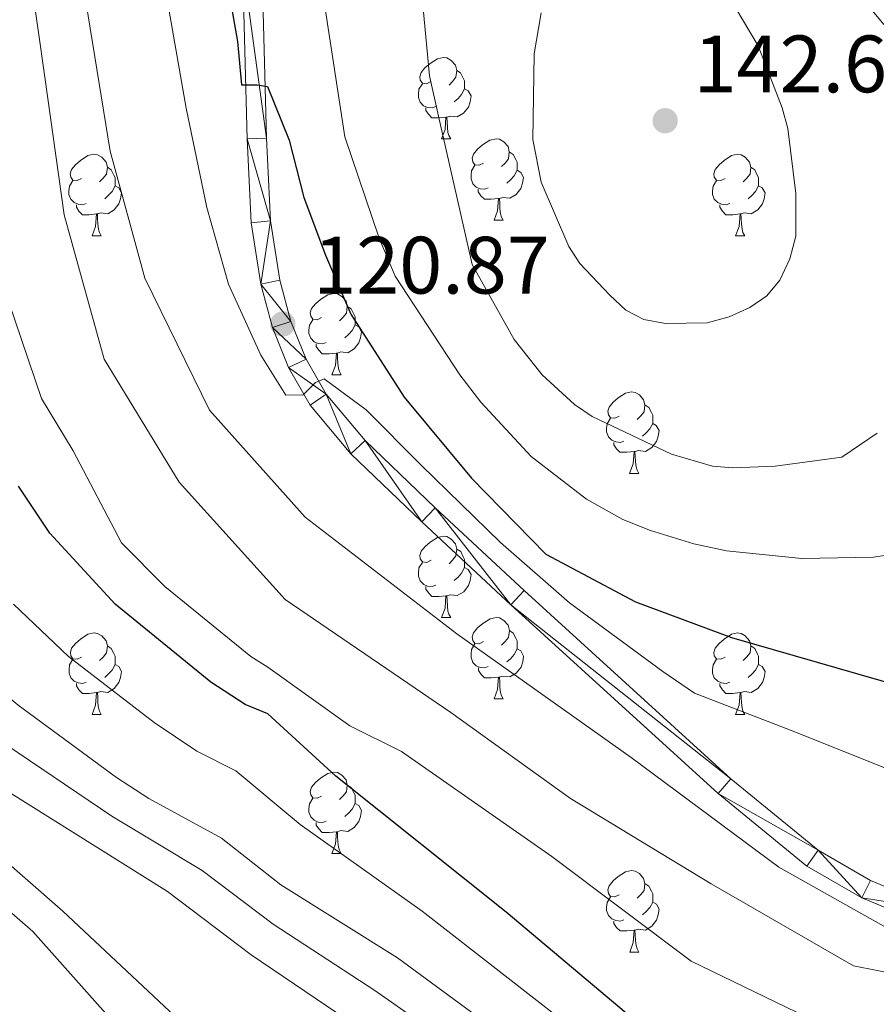
# Model space of a CAD drawing. Units: metres. Extents: x 602192 to 606693, y 4791271 to 4794310.
# Drawn here: x 603857 to 603962, y 4791953 to 4792075 of the extents above; entities that cross this region are included whole.
import ezdxf

# ---------------------------------------------------------------- set-up
doc = ezdxf.new("R2010")
doc.units = ezdxf.units.M
doc.header["$MEASUREMENT"] = 0
doc.linetypes.add('DGN Style 3', pattern=[1147.6976, 819.784, -327.9136])
for name, color, linetype, lineweight in [('Nivel 11', 7, 'Continuous', 0), ('Nivel 21', 7, 'Continuous', 0), ('Nivel 36', 7, 'Continuous', 0), ('Nivel 4', 7, 'Continuous', 0), ('Nivel 41', 7, 'Continuous', 0), ('Nivel 5', 7, 'Continuous', 0), ('Nivel 54', 7, 'Continuous', 0), ('Nivel 61', 7, 'Continuous', 0), ('Nivel 63', 7, 'Continuous', 0), ('Nivel 7', 7, 'Continuous', 0)]:
    doc.layers.add(name, color=color, linetype=linetype, lineweight=lineweight)
doc.styles.add('Style-arial', font='arial.shx', dxfattribs={"bigfont": 'arialbig.shx'})

# ---------------------------------------------------------------- blocks, each defined once
blk = doc.blocks.new('5PATER')
at = {"layer": 'Nivel 7', "linetype": 'Continuous', "lineweight": 0}
h = blk.add_hatch(color=250, dxfattribs=at)
edge = h.paths.add_edge_path()
edge.add_ellipse((0, 0), major_axis=(-11, -11.1), ratio=0.999422, start_angle=0, end_angle=360)

msp = doc.modelspace()

# ---------------------------------------------------------------- linework, layer by layer
at = {"layer": 'Nivel 11', "color": 142, "linetype": 'DGN Style 3', "lineweight": 13}
msp.add_polyline3d([(603821.75, 4791993.15, 83.81), (603824.12, 4791992.75, 83.11), (603828.91, 4791990.72, 81.59), (603833.55, 4791987.76, 80.27), (603844.17, 4791979.92, 78.63), (603853.86, 4791972.22, 77.47), (603862.15, 4791964.97, 76.75), (603894.8, 4791934.4, 74.73), (603922.75, 4791909.44, 73.87), (603932.71, 4791901.56, 73), (603938.92, 4791897.47, 72.36), (603945.34, 4791893.71, 71.66), (603958.74, 4791886.91, 70.29), (603975.1, 4791879.54, 68.98), (603984.52, 4791875.87, 68.28), (603994.08, 4791873.03, 67.57), (604001.39, 4791871.7, 67.04), (604006.34, 4791871.27, 66.68), (604048.36, 4791869.64, 62.67)], dxfattribs=at)
at = {"layer": 'Nivel 21', "color": 250, "linetype": 'Continuous', "lineweight": 13}
for points in [[(603970.67, 4791965.04, 114.89), (603961.71, 4791968.76, 115.83), (603955.24, 4791972.5, 116.32), (603944.5, 4791981.27, 116.36), (603919.01, 4792004.49, 117.21), (603908.05, 4792014.7, 117.34), (603899.41, 4792022.96, 118.22), (603894.61, 4792028.69, 119.35), (603892.13, 4792033, 120.11), (603890.27, 4792037.65, 120.87), (603888.91, 4792042.74, 121.67), (603887.74, 4792050.05, 122.8), (603887.26, 4792060.26, 124.31), (603886.7, 4792082, 126.77), (603886.26, 4792089.91, 127.26)], [(603884.32, 4792081.9, 126.77), (603884.87, 4792060.17, 124.31), (603885.36, 4792049.81, 122.8), (603886.57, 4792042.24, 121.67), (603888, 4792036.9, 120.87), (603889.98, 4792031.96, 120.11), (603892.65, 4792027.32, 119.35), (603897.67, 4792021.33, 118.22), (603906.41, 4792012.96, 117.34), (603917.39, 4792002.74, 117.21), (603942.94, 4791979.46, 116.36), (603953.88, 4791970.53, 116.32), (603960.65, 4791966.61, 115.83), (603969.9, 4791962.78, 114.89)]]:
    msp.add_polyline3d(points, dxfattribs=at)
at = {"layer": 'Nivel 36', "color": 92, "linetype": 'Continuous', "lineweight": 0}
for p, q in [((603908.83, 4792060.15), (603909.96, 4792060.15)), ((603915.31, 4792050.12), (603916.43, 4792050.12)), ((603865.75, 4792048.21), (603866.88, 4792048.21)), ((603945.08, 4792048.21), (603946.21, 4792048.22)), ((603895.33, 4792031.07), (603896.46, 4792031.07)), ((603932.02, 4792018.93), (603933.15, 4792018.93)), ((603908.84, 4792001.16), (603909.96, 4792001.16)), ((603915.31, 4791991.13), (603916.44, 4791991.13)), ((603865.76, 4791989.22), (603866.88, 4791989.22)), ((603945.08, 4791989.22), (603946.21, 4791989.22)), ((603895.33, 4791972.08), (603896.46, 4791972.08)), ((603932.03, 4791959.94), (603933.15, 4791959.94))]:
    msp.add_line(p, q, dxfattribs=at)
at = {"layer": 'Nivel 36', "color": 92, "linetype": 'Continuous', "lineweight": 0, "flags": 128}
for points in [[(603907.53, 4792067.21), (603907, 4792066.95), (603906.47, 4792067), (603906.21, 4792067.37), (603906.15, 4792067.8), (603906.31, 4792068.32), (603906.79, 4792068.91), (603907.43, 4792069.44), (603908.33, 4792070.03), (603909.07, 4792070.19), (603909.5, 4792070.13), (603910.03, 4792069.82), (603910.56, 4792069.23), (603910.72, 4792068.59), (603910.61, 4792067.74), (603910.18, 4792067.21), (603909.76, 4792066.79)], [(603910.72, 4792068.59), (603911.19, 4792068.28), (603911.51, 4792067.64), (603911.67, 4792067.32), (603911.67, 4792066.74), (603911.67, 4792066.31), (603911.3, 4792065.62), (603910.88, 4792065.14), (603910.4, 4792064.72)], [(603908.12, 4792064.13), (603907.69, 4792063.97), (603907.11, 4792064.03), (603906.63, 4792064.24), (603906.21, 4792064.67), (603905.99, 4792065.25), (603905.99, 4792065.67), (603906.05, 4792066.26), (603906.47, 4792066.95)], [(603911.67, 4792066.31), (603912.12, 4792066.06), (603912.47, 4792065.45), (603912.36, 4792064.72), (603912.15, 4792064.08), (603911.56, 4792063.34), (603910.77, 4792062.86), (603909.92, 4792062.97), (603909.49, 4792062.84)], [(603909.38, 4792062.84), (603908.49, 4792062.75), (603907.64, 4792062.75), (603907.22, 4792063.18), (603906.9, 4792063.66), (603906.9, 4792063.97)], [(603908.83, 4792060.15), (603909.27, 4792061.31), (603909.38, 4792062.84), (603909.49, 4792062.84), (603909.52, 4792062.25), (603909.56, 4792061.57), (603909.63, 4792060.95), (603909.74, 4792060.55), (603909.96, 4792060.15)], [(603914.01, 4792057.18), (603913.48, 4792056.91), (603912.95, 4792056.97), (603912.68, 4792057.34), (603912.63, 4792057.76), (603912.79, 4792058.28), (603913.27, 4792058.88), (603913.9, 4792059.41), (603914.8, 4792059.99), (603915.55, 4792060.15), (603915.97, 4792060.1), (603916.5, 4792059.78), (603917.03, 4792059.2), (603917.19, 4792058.56), (603917.08, 4792057.71), (603916.66, 4792057.18), (603916.24, 4792056.75)], [(603864.45, 4792055.27), (603863.92, 4792055.01), (603863.39, 4792055.06), (603863.13, 4792055.43), (603863.07, 4792055.86), (603863.23, 4792056.38), (603863.71, 4792056.97), (603864.35, 4792057.5), (603865.25, 4792058.09), (603865.99, 4792058.25), (603866.42, 4792058.19), (603866.95, 4792057.88), (603867.48, 4792057.29), (603867.64, 4792056.65), (603867.53, 4792055.8), (603867.1, 4792055.27), (603866.68, 4792054.85)], [(603917.19, 4792058.56), (603917.67, 4792058.24), (603917.98, 4792057.6), (603918.14, 4792057.28), (603918.14, 4792056.7), (603918.14, 4792056.28), (603917.77, 4792055.59), (603917.35, 4792055.11), (603916.87, 4792054.69)], [(603943.78, 4792055.27), (603943.25, 4792055.01), (603942.72, 4792055.06), (603942.46, 4792055.43), (603942.4, 4792055.86), (603942.56, 4792056.38), (603943.04, 4792056.97), (603943.68, 4792057.5), (603944.58, 4792058.09), (603945.32, 4792058.25), (603945.75, 4792058.19), (603946.28, 4792057.88), (603946.81, 4792057.29), (603946.97, 4792056.65), (603946.86, 4792055.8), (603946.43, 4792055.27), (603946.01, 4792054.85)], [(603867.64, 4792056.65), (603868.11, 4792056.34), (603868.43, 4792055.7), (603868.59, 4792055.38), (603868.59, 4792054.8), (603868.59, 4792054.37), (603868.22, 4792053.68), (603867.8, 4792053.2), (603867.32, 4792052.78)], [(603914.59, 4792054.1), (603914.17, 4792053.94), (603913.58, 4792054), (603913.11, 4792054.21), (603912.68, 4792054.63), (603912.47, 4792055.22), (603912.47, 4792055.64), (603912.52, 4792056.22), (603912.95, 4792056.91)], [(603918.14, 4792056.28), (603918.6, 4792056.03), (603918.94, 4792055.41), (603918.83, 4792054.69), (603918.62, 4792054.05), (603918.04, 4792053.31), (603917.24, 4792052.83), (603916.39, 4792052.93), (603915.96, 4792052.8)], [(603946.97, 4792056.65), (603947.44, 4792056.34), (603947.76, 4792055.7), (603947.92, 4792055.38), (603947.92, 4792054.8), (603947.92, 4792054.37), (603947.55, 4792053.68), (603947.13, 4792053.2), (603946.65, 4792052.78)], [(603865.04, 4792052.19), (603864.61, 4792052.03), (603864.03, 4792052.09), (603863.55, 4792052.3), (603863.13, 4792052.73), (603862.91, 4792053.31), (603862.91, 4792053.73), (603862.97, 4792054.32), (603863.39, 4792055.01)], [(603944.37, 4792052.19), (603943.94, 4792052.03), (603943.36, 4792052.09), (603942.88, 4792052.3), (603942.46, 4792052.73), (603942.24, 4792053.31), (603942.24, 4792053.73), (603942.3, 4792054.32), (603942.72, 4792055.01)], [(603868.59, 4792054.37), (603869.04, 4792054.12), (603869.39, 4792053.51), (603869.28, 4792052.78), (603869.07, 4792052.14), (603868.48, 4792051.4), (603867.69, 4792050.92), (603866.84, 4792051.03), (603866.41, 4792050.9)], [(603915.85, 4792052.8), (603914.96, 4792052.72), (603914.12, 4792052.72), (603913.69, 4792053.15), (603913.37, 4792053.62), (603913.37, 4792053.94)], [(603947.92, 4792054.37), (603948.37, 4792054.12), (603948.72, 4792053.51), (603948.61, 4792052.78), (603948.4, 4792052.14), (603947.81, 4792051.4), (603947.02, 4792050.92), (603946.17, 4792051.03), (603945.74, 4792050.9)], [(603915.31, 4792050.12), (603915.74, 4792051.28), (603915.85, 4792052.8), (603915.96, 4792052.8), (603916, 4792052.22), (603916.03, 4792051.53), (603916.1, 4792050.92), (603916.22, 4792050.52), (603916.43, 4792050.12)], [(603866.3, 4792050.9), (603865.41, 4792050.81), (603864.56, 4792050.81), (603864.14, 4792051.24), (603863.82, 4792051.72), (603863.82, 4792052.03)], [(603945.63, 4792050.9), (603944.74, 4792050.81), (603943.89, 4792050.81), (603943.47, 4792051.24), (603943.15, 4792051.72), (603943.15, 4792052.03)], [(603865.75, 4792048.21), (603866.19, 4792049.37), (603866.3, 4792050.9), (603866.41, 4792050.9), (603866.44, 4792050.31), (603866.48, 4792049.63), (603866.55, 4792049.01), (603866.66, 4792048.61), (603866.88, 4792048.21)], [(603945.08, 4792048.21), (603945.52, 4792049.37), (603945.63, 4792050.9), (603945.74, 4792050.9), (603945.77, 4792050.31), (603945.81, 4792049.63), (603945.88, 4792049.01), (603945.99, 4792048.61), (603946.21, 4792048.22)], [(603894.03, 4792038.13), (603893.5, 4792037.87), (603892.97, 4792037.92), (603892.71, 4792038.29), (603892.65, 4792038.72), (603892.81, 4792039.24), (603893.29, 4792039.83), (603893.93, 4792040.36), (603894.83, 4792040.95), (603895.57, 4792041.11), (603896, 4792041.05), (603896.53, 4792040.74), (603897.06, 4792040.15), (603897.22, 4792039.51), (603897.11, 4792038.66), (603896.68, 4792038.13), (603896.26, 4792037.71)], [(603897.22, 4792039.51), (603897.69, 4792039.2), (603898.01, 4792038.56), (603898.17, 4792038.24), (603898.17, 4792037.66), (603898.17, 4792037.23), (603897.8, 4792036.54), (603897.38, 4792036.06), (603896.9, 4792035.64)], [(603894.62, 4792035.05), (603894.19, 4792034.89), (603893.61, 4792034.95), (603893.13, 4792035.16), (603892.71, 4792035.59), (603892.49, 4792036.17), (603892.49, 4792036.59), (603892.55, 4792037.18), (603892.97, 4792037.87)], [(603898.17, 4792037.23), (603898.62, 4792036.98), (603898.97, 4792036.37), (603898.86, 4792035.64), (603898.65, 4792035), (603898.06, 4792034.26), (603897.27, 4792033.78), (603896.42, 4792033.89), (603895.99, 4792033.76)], [(603895.88, 4792033.76), (603894.99, 4792033.67), (603894.14, 4792033.67), (603893.72, 4792034.1), (603893.4, 4792034.58), (603893.4, 4792034.89)], [(603895.33, 4792031.07), (603895.77, 4792032.23), (603895.88, 4792033.76), (603895.99, 4792033.76), (603896.02, 4792033.17), (603896.06, 4792032.49), (603896.13, 4792031.87), (603896.24, 4792031.47), (603896.46, 4792031.07)], [(603930.72, 4792025.99), (603930.19, 4792025.73), (603929.66, 4792025.78), (603929.4, 4792026.15), (603929.34, 4792026.58), (603929.5, 4792027.1), (603929.98, 4792027.69), (603930.62, 4792028.22), (603931.52, 4792028.81), (603932.26, 4792028.97), (603932.69, 4792028.91), (603933.22, 4792028.6), (603933.75, 4792028.01), (603933.91, 4792027.37), (603933.8, 4792026.52), (603933.37, 4792025.99), (603932.95, 4792025.57)], [(603933.91, 4792027.37), (603934.38, 4792027.06), (603934.7, 4792026.42), (603934.86, 4792026.1), (603934.86, 4792025.52), (603934.86, 4792025.09), (603934.49, 4792024.4), (603934.07, 4792023.92), (603933.59, 4792023.5)], [(603931.31, 4792022.91), (603930.88, 4792022.75), (603930.3, 4792022.81), (603929.82, 4792023.02), (603929.4, 4792023.45), (603929.18, 4792024.03), (603929.18, 4792024.45), (603929.24, 4792025.04), (603929.66, 4792025.73)], [(603934.86, 4792025.09), (603935.31, 4792024.84), (603935.66, 4792024.23), (603935.55, 4792023.5), (603935.34, 4792022.86), (603934.75, 4792022.12), (603933.96, 4792021.64), (603933.11, 4792021.75), (603932.68, 4792021.62)], [(603932.57, 4792021.62), (603931.68, 4792021.53), (603930.83, 4792021.53), (603930.41, 4792021.96), (603930.09, 4792022.44), (603930.09, 4792022.75)], [(603932.02, 4792018.93), (603932.46, 4792020.09), (603932.57, 4792021.62), (603932.68, 4792021.62), (603932.71, 4792021.03), (603932.75, 4792020.35), (603932.82, 4792019.73), (603932.93, 4792019.33), (603933.15, 4792018.93)], [(603907.54, 4792008.22), (603907.01, 4792007.96), (603906.48, 4792008.01), (603906.21, 4792008.38), (603906.16, 4792008.81), (603906.32, 4792009.33), (603906.8, 4792009.92), (603907.43, 4792010.45), (603908.33, 4792011.04), (603909.08, 4792011.2), (603909.5, 4792011.14), (603910.03, 4792010.83), (603910.56, 4792010.24), (603910.72, 4792009.6), (603910.61, 4792008.75), (603910.19, 4792008.22), (603909.77, 4792007.8)], [(603910.72, 4792009.6), (603911.2, 4792009.29), (603911.51, 4792008.65), (603911.67, 4792008.33), (603911.67, 4792007.75), (603911.67, 4792007.32), (603911.3, 4792006.63), (603910.88, 4792006.15), (603910.4, 4792005.73)], [(603908.12, 4792005.14), (603907.7, 4792004.98), (603907.11, 4792005.04), (603906.64, 4792005.25), (603906.21, 4792005.68), (603906, 4792006.26), (603906, 4792006.68), (603906.05, 4792007.27), (603906.48, 4792007.96)], [(603911.67, 4792007.32), (603912.13, 4792007.07), (603912.47, 4792006.46), (603912.36, 4792005.73), (603912.15, 4792005.09), (603911.57, 4792004.35), (603910.77, 4792003.87), (603909.92, 4792003.98), (603909.49, 4792003.85)], [(603909.38, 4792003.85), (603908.49, 4792003.76), (603907.65, 4792003.76), (603907.22, 4792004.19), (603906.9, 4792004.67), (603906.9, 4792004.98)], [(603908.84, 4792001.16), (603909.27, 4792002.32), (603909.38, 4792003.85), (603909.49, 4792003.85), (603909.53, 4792003.26), (603909.56, 4792002.58), (603909.63, 4792001.96), (603909.75, 4792001.56), (603909.96, 4792001.16)], [(603914.01, 4791998.19), (603913.48, 4791997.92), (603912.95, 4791997.98), (603912.69, 4791998.35), (603912.63, 4791998.77), (603912.79, 4791999.29), (603913.27, 4791999.89), (603913.91, 4792000.42), (603914.81, 4792001), (603915.55, 4792001.16), (603915.98, 4792001.11), (603916.51, 4792000.79), (603917.04, 4792000.21), (603917.2, 4791999.57), (603917.09, 4791998.72), (603916.66, 4791998.19), (603916.24, 4791997.76)], [(603864.46, 4791996.28), (603863.93, 4791996.02), (603863.4, 4791996.07), (603863.13, 4791996.44), (603863.08, 4791996.87), (603863.24, 4791997.39), (603863.72, 4791997.98), (603864.35, 4791998.51), (603865.25, 4791999.1), (603866, 4791999.26), (603866.42, 4791999.2), (603866.95, 4791998.89), (603867.48, 4791998.3), (603867.64, 4791997.66), (603867.53, 4791996.81), (603867.11, 4791996.28), (603866.69, 4791995.86)], [(603917.2, 4791999.57), (603917.67, 4791999.25), (603917.99, 4791998.61), (603918.15, 4791998.29), (603918.15, 4791997.71), (603918.15, 4791997.29), (603917.78, 4791996.6), (603917.36, 4791996.12), (603916.88, 4791995.7)], [(603943.78, 4791996.28), (603943.25, 4791996.02), (603942.72, 4791996.07), (603942.46, 4791996.44), (603942.4, 4791996.87), (603942.56, 4791997.39), (603943.04, 4791997.98), (603943.68, 4791998.51), (603944.58, 4791999.1), (603945.32, 4791999.26), (603945.75, 4791999.2), (603946.28, 4791998.89), (603946.81, 4791998.3), (603946.97, 4791997.66), (603946.86, 4791996.81), (603946.43, 4791996.28), (603946.01, 4791995.86)], [(603867.64, 4791997.66), (603868.12, 4791997.35), (603868.43, 4791996.71), (603868.59, 4791996.39), (603868.59, 4791995.81), (603868.59, 4791995.38), (603868.22, 4791994.69), (603867.8, 4791994.21), (603867.32, 4791993.79)], [(603914.6, 4791995.11), (603914.17, 4791994.95), (603913.59, 4791995.01), (603913.11, 4791995.22), (603912.69, 4791995.64), (603912.47, 4791996.23), (603912.47, 4791996.65), (603912.53, 4791997.23), (603912.95, 4791997.92)], [(603946.97, 4791997.66), (603947.44, 4791997.35), (603947.76, 4791996.71), (603947.92, 4791996.39), (603947.92, 4791995.81), (603947.92, 4791995.38), (603947.55, 4791994.69), (603947.13, 4791994.21), (603946.65, 4791993.79)], [(603918.15, 4791997.29), (603918.6, 4791997.04), (603918.95, 4791996.42), (603918.84, 4791995.7), (603918.63, 4791995.06), (603918.04, 4791994.32), (603917.25, 4791993.84), (603916.4, 4791993.94), (603915.97, 4791993.81)], [(603865.04, 4791993.2), (603864.62, 4791993.04), (603864.03, 4791993.1), (603863.56, 4791993.31), (603863.13, 4791993.74), (603862.92, 4791994.32), (603862.92, 4791994.74), (603862.97, 4791995.33), (603863.4, 4791996.02)], [(603868.59, 4791995.38), (603869.05, 4791995.13), (603869.39, 4791994.52), (603869.28, 4791993.79), (603869.07, 4791993.15), (603868.49, 4791992.41), (603867.69, 4791991.93), (603866.84, 4791992.04), (603866.41, 4791991.91)], [(603944.37, 4791993.2), (603943.94, 4791993.04), (603943.36, 4791993.1), (603942.88, 4791993.31), (603942.46, 4791993.74), (603942.24, 4791994.32), (603942.24, 4791994.74), (603942.3, 4791995.33), (603942.72, 4791996.02)], [(603947.92, 4791995.38), (603948.37, 4791995.13), (603948.72, 4791994.52), (603948.61, 4791993.79), (603948.4, 4791993.15), (603947.81, 4791992.41), (603947.02, 4791991.93), (603946.17, 4791992.04), (603945.74, 4791991.91)], [(603915.86, 4791993.81), (603914.97, 4791993.73), (603914.12, 4791993.73), (603913.7, 4791994.16), (603913.38, 4791994.63), (603913.38, 4791994.95)], [(603866.3, 4791991.91), (603865.41, 4791991.82), (603864.57, 4791991.82), (603864.14, 4791992.25), (603863.82, 4791992.73), (603863.82, 4791993.04)], [(603915.31, 4791991.13), (603915.75, 4791992.29), (603915.86, 4791993.81), (603915.97, 4791993.81), (603916, 4791993.23), (603916.04, 4791992.54), (603916.11, 4791991.93), (603916.22, 4791991.53), (603916.44, 4791991.13)], [(603945.63, 4791991.91), (603944.74, 4791991.82), (603943.89, 4791991.82), (603943.47, 4791992.25), (603943.15, 4791992.73), (603943.15, 4791993.04)], [(603865.76, 4791989.22), (603866.19, 4791990.38), (603866.3, 4791991.91), (603866.41, 4791991.91), (603866.45, 4791991.32), (603866.48, 4791990.64), (603866.55, 4791990.02), (603866.67, 4791989.62), (603866.88, 4791989.22)], [(603945.08, 4791989.22), (603945.52, 4791990.38), (603945.63, 4791991.91), (603945.74, 4791991.91), (603945.77, 4791991.32), (603945.81, 4791990.64), (603945.88, 4791990.02), (603945.99, 4791989.62), (603946.21, 4791989.22)], [(603894.03, 4791979.14), (603893.5, 4791978.88), (603892.97, 4791978.93), (603892.71, 4791979.3), (603892.65, 4791979.73), (603892.81, 4791980.25), (603893.29, 4791980.84), (603893.93, 4791981.37), (603894.83, 4791981.96), (603895.57, 4791982.12), (603896, 4791982.06), (603896.53, 4791981.75), (603897.06, 4791981.16), (603897.22, 4791980.52), (603897.11, 4791979.67), (603896.68, 4791979.14), (603896.26, 4791978.72)], [(603897.22, 4791980.52), (603897.69, 4791980.21), (603898.01, 4791979.57), (603898.17, 4791979.25), (603898.17, 4791978.67), (603898.17, 4791978.24), (603897.8, 4791977.55), (603897.38, 4791977.07), (603896.9, 4791976.65)], [(603894.62, 4791976.06), (603894.19, 4791975.9), (603893.61, 4791975.96), (603893.13, 4791976.17), (603892.71, 4791976.6), (603892.49, 4791977.18), (603892.49, 4791977.6), (603892.55, 4791978.19), (603892.97, 4791978.88)], [(603898.17, 4791978.24), (603898.62, 4791977.99), (603898.97, 4791977.38), (603898.86, 4791976.65), (603898.65, 4791976.01), (603898.06, 4791975.27), (603897.27, 4791974.79), (603896.42, 4791974.9), (603895.99, 4791974.77)], [(603895.88, 4791974.77), (603894.99, 4791974.68), (603894.14, 4791974.68), (603893.72, 4791975.11), (603893.4, 4791975.59), (603893.4, 4791975.9)], [(603895.33, 4791972.08), (603895.77, 4791973.24), (603895.88, 4791974.77), (603895.99, 4791974.77), (603896.02, 4791974.18), (603896.06, 4791973.5), (603896.13, 4791972.88), (603896.24, 4791972.48), (603896.46, 4791972.08)], [(603930.72, 4791967), (603930.2, 4791966.74), (603929.66, 4791966.79), (603929.4, 4791967.16), (603929.34, 4791967.59), (603929.5, 4791968.11), (603929.98, 4791968.7), (603930.62, 4791969.23), (603931.52, 4791969.82), (603932.26, 4791969.98), (603932.69, 4791969.92), (603933.22, 4791969.61), (603933.75, 4791969.02), (603933.91, 4791968.38), (603933.8, 4791967.53), (603933.38, 4791967), (603932.96, 4791966.58)], [(603933.91, 4791968.38), (603934.38, 4791968.07), (603934.7, 4791967.43), (603934.86, 4791967.11), (603934.86, 4791966.53), (603934.86, 4791966.1), (603934.49, 4791965.41), (603934.07, 4791964.93), (603933.59, 4791964.51)], [(603931.31, 4791963.92), (603930.89, 4791963.76), (603930.3, 4791963.82), (603929.83, 4791964.03), (603929.4, 4791964.46), (603929.18, 4791965.04), (603929.18, 4791965.46), (603929.24, 4791966.05), (603929.66, 4791966.74)], [(603934.86, 4791966.1), (603935.32, 4791965.85), (603935.66, 4791965.24), (603935.55, 4791964.51), (603935.34, 4791963.87), (603934.76, 4791963.13), (603933.96, 4791962.65), (603933.11, 4791962.76), (603932.68, 4791962.63)], [(603932.57, 4791962.63), (603931.68, 4791962.54), (603930.84, 4791962.54), (603930.41, 4791962.97), (603930.09, 4791963.45), (603930.09, 4791963.76)], [(603932.03, 4791959.94), (603932.46, 4791961.1), (603932.57, 4791962.63), (603932.68, 4791962.63), (603932.72, 4791962.04), (603932.75, 4791961.36), (603932.82, 4791960.74), (603932.94, 4791960.34), (603933.15, 4791959.94)]]:
    msp.add_lwpolyline(points, dxfattribs=at)
at = {"layer": 'Nivel 4', "color": 36, "linetype": 'Continuous', "lineweight": 30, "flags": 128}
for points, elevation in [([(603882.28, 4792080.11), (603883.67, 4792072.17), (603884.17, 4792066.8), (603886.11, 4792066.82), (603887.4, 4792066.62), (603890.07, 4792059.98), (603891.88, 4792052.91), (603894.55, 4792045.84), (603897.65, 4792038.57), (603904.23, 4792028.32), (603912.53, 4792018.32), (603921.68, 4792008.96), (603932.73, 4792003.08), (603944.57, 4791998.71), (603968.13, 4791991.94)], 125), ([(603931.58, 4791952.42), (603916.8, 4791964.86), (603895.8, 4791981.61), (603887.42, 4791989.3), (603884.63, 4791990.45), (603880.39, 4791993.19), (603868.6, 4792002.79), (603860.55, 4792011.55), (603856.68, 4792017.35)], 100)]:
    msp.add_lwpolyline(points, dxfattribs=dict(at, elevation=elevation))
at = {"layer": 'Nivel 5', "color": 36, "linetype": 'Continuous', "lineweight": 0, "flags": 128}
for points, elevation in [([(603908.47, 4792062.94), (603907.36, 4792067.91), (603906.59, 4792076.23), (603905.71, 4792081.45), (603905.12, 4792089.03), (603905.06, 4792104.78), (603905.73, 4792115.1), (603906.48, 4792117.91), (603907.66, 4792120.11), (603911.59, 4792124.2), (603913.79, 4792124.95), (603916.27, 4792124.89), (603918.7, 4792124.3), (603923.03, 4792121.38), (603925.13, 4792119.43), (603934.02, 4792108.96), (603939.64, 4792103.2), (603945.98, 4792094.36), (603955.08, 4792084.23), (603963.37, 4792074.27)], 135), ([(603963.98, 4791982.42), (603952.39, 4791987.07), (603940.03, 4791991.84), (603936.11, 4791994.52), (603924.6, 4792002.98), (603916.12, 4792010.4), (603906.32, 4792019.96), (603899.56, 4792026.76), (603894.35, 4792030.57), (603893.28, 4792030.12), (603891.79, 4792028.6), (603889.64, 4792028.57), (603886.57, 4792033.48), (603882.59, 4792042.25), (603879.89, 4792051.68), (603877.37, 4792063.92), (603874.82, 4792078.51), (603872.32, 4792088.81), (603872.04, 4792094.79), (603871.42, 4792100.49)], 120), ([(603977.1, 4791954.78), (603959.63, 4791958.22), (603942.07, 4791968.33), (603924.73, 4791978.87), (603909.97, 4791989.44), (603889.57, 4792003.39), (603876.48, 4792017.85), (603867.26, 4792033.01), (603862.3, 4792050.8), (603859.94, 4792067.77), (603857.34, 4792086.02)], 110), ([(603964.83, 4792009.02), (603962.07, 4792008.6), (603953.25, 4792008.42), (603943.95, 4792009.39), (603939.93, 4792010.25), (603934.61, 4792011.89), (603931.2, 4792013.25), (603926.72, 4792015.76), (603919.89, 4792021), (603913.67, 4792027.69), (603911.1, 4792031.06), (603903.11, 4792043.22), (603901.14, 4792047.92), (603896.92, 4792060.39), (603893.46, 4792082.96)], 130), ([(603964.29, 4791962.59), (603950.43, 4791970.38), (603932.19, 4791983.92), (603910.7, 4791999.14), (603892.02, 4792013.54), (603880.23, 4792026.73), (603872.28, 4792042.98), (603868, 4792058.63), (603864.97, 4792077.09)], 115), ([(603945.15, 4792076.19), (603947.87, 4792071.62), (603950.83, 4792063.96), (603951.52, 4792061.42), (603952.49, 4792053.43), (603952.5, 4792048.18), (603951.77, 4792045.39), (603950.55, 4792042.72), (603948.92, 4792040.82), (603946.85, 4792039.38), (603944.29, 4792038.22), (603941.59, 4792037.5), (603936.45, 4792037.4), (603933.78, 4792037.9), (603931.56, 4792039.06), (603929.6, 4792040.9), (603925.89, 4792044.8), (603924.52, 4792046.89), (603921.13, 4792054.82), (603920.1, 4792060.06), (603920.24, 4792070.62), (603921.13, 4792075.69)], 140), ([(603962.52, 4792023.87), (603958.18, 4792020.93), (603949.98, 4792019.83), (603944.75, 4792019.63), (603942.25, 4792019.8), (603937.19, 4792021.3), (603927.4, 4792025.94), (603925.23, 4792027.41), (603921.23, 4792031.07), (603917.8, 4792035.41), (603912.6, 4792044.68), (603908.47, 4792062.94)], 135), ([(603957.77, 4791950), (603939.59, 4791958.81), (603922.44, 4791971.72), (603903.9, 4791984.66), (603897.52, 4791987.81), (603887.42, 4791995.04), (603885.32, 4791996.38), (603874.73, 4792004.99), (603869.37, 4792010.36), (603863.42, 4792021.7), (603859.52, 4792028.17), (603855.49, 4792040.03)], 105), ([(603970.96, 4791925.37), (603962.22, 4791927.26), (603952.57, 4791929.39), (603945.62, 4791931.61), (603941.73, 4791933.46), (603938.38, 4791935.74), (603921.58, 4791945.89), (603903.42, 4791959.21), (603889.01, 4791968.23), (603881.7, 4791973.97), (603872.76, 4791978.84), (603868.75, 4791981.44), (603856.66, 4791990.35), (603847.26, 4791998.16), (603843.75, 4792001.72), (603841.08, 4792003.73), (603824.54, 4792011.72), (603822.87, 4792013.49), (603817.46, 4792023.52), (603815.74, 4792025.41), (603812.21, 4792027.8), (603809.77, 4792028.11)], 90), ([(603856.08, 4792002.82), (603862.87, 4791996.38), (603873.42, 4791988.24), (603878.69, 4791984.68), (603883.49, 4791982.28), (603891.39, 4791975.65)], 95), ([(603966.78, 4791911.28), (603951.85, 4791917.17), (603940.82, 4791922.04), (603885.35, 4791959.59), (603875.05, 4791967.4), (603846.48, 4791985.25), (603841.87, 4791987.37), (603839.17, 4791988.17), (603836.91, 4791986.87), (603836, 4791985.62), (603835.92, 4791983.2), (603837.89, 4791980.37), (603858.47, 4791962.47), (603868.44, 4791951.26), (603878.8, 4791942.23), (603893.26, 4791926.03), (603900.79, 4791912.76)], 80), ([(603853.69, 4791986.47), (603868.18, 4791976.67), (603879.31, 4791969.98), (603888.06, 4791963.36), (603900.6, 4791955.2), (603921.08, 4791940.86)], 85), ([(603891.39, 4791975.65), (603906.45, 4791964.96), (603926.92, 4791949.03), (603941.03, 4791939.96), (603942.18, 4791939.18), (603947.14, 4791936.79), (603954.5, 4791934.67), (603965.03, 4791933.18)], 95)]:
    msp.add_lwpolyline(points, dxfattribs=dict(at, elevation=elevation))
at = {"layer": 'Nivel 61', "color": 250, "linetype": 'Continuous', "lineweight": 0}
msp.add_3dface([(603126.14, 4791678.73), (603090.9, 4793992.31), (606471.13, 4794044.58), (606507.5, 4791730.98)], dxfattribs=at)
at = {"layer": 'Nivel 63', "color": 7, "linetype": 'Continuous', "lineweight": 0}
msp.add_3dface([(602238.1, 4791271.19), (602192.23, 4794240.76), (606646.71, 4794309.61), (606692.58, 4791340.02)], dxfattribs=at)

# ---------------------------------------------------------------- block references
at = {"layer": 'Nivel 7', "color": 250, "linetype": 'Continuous', "lineweight": 0, "xscale": 0.09999983015004542, "yscale": 0.09999983015004542, "zscale": 0.09999983015004542}
for p in [(603936.4, 4792062.39, 142.69), (603889.27, 4792037.34, 120.87)]:
    msp.add_blockref('5PATER', p, dxfattribs=at)

# ---------------------------------------------------------------- texts
at = {"layer": 'Nivel 41', "color": 250, "linetype": 'Continuous', "lineweight": 0, "style": 'Style-arial'}
for s, p in [('142.69', (603939.9, 4792065.89, 142.69)), ('120.87', (603893.02, 4792041.09, 120.87))]:
    msp.add_text(s, height=7, dxfattribs=at).set_placement(p)

# ---------------------------------------------------------------- meshes
at = {"layer": 'Nivel 54', "color": 45, "linetype": 'Continuous', "lineweight": 0}
mesh = msp.add_polyface(dxfattribs=at)
corners = [(603858.5, 4792175.74, 125.95), (603860.04, 4792177.58, 125.95), (603861.06, 4792176.54, 126.23), (603860.61, 4792173.58, 126.17), (603862.46, 4792175.1, 126.17), (603863.89, 4792173.04, 126.33), (603861.86, 4792171.78, 126.33), (603864.22, 4792172.44, 126.23), (603865.93, 4792164.41, 126.35), (603868.12, 4792165.38, 126.35), (603871.8, 4792154.64, 126.24), (603869.52, 4792153.92, 126.24), (603876.08, 4792139.98, 126.44), (603873.78, 4792139.33, 126.44), (603879.55, 4792117.71, 127.63), (603881.87, 4792118.26, 127.63), (603882.47, 4792103.84, 127.78), (603884.83, 4792104.23, 127.78), (603886, 4792094.46, 127.55), (603883.62, 4792094.25, 127.55), (603886.26, 4792089.91, 127.26), (603884.32, 4792081.9, 126.77), (603886.7, 4792082, 126.77), (603887.26, 4792060.26, 124.31), (603884.87, 4792060.17, 124.31), (603887.74, 4792050.05, 122.8), (603885.36, 4792049.81, 122.8), (603886.57, 4792042.24, 121.67), (603888.91, 4792042.74, 121.67), (603890.27, 4792037.65, 120.87), (603888, 4792036.9, 120.87), (603892.13, 4792033, 120.11), (603889.98, 4792031.96, 120.11), (603894.61, 4792028.69, 119.35), (603892.65, 4792027.32, 119.35), (603897.67, 4792021.33, 118.22)]
mesh.append_faces([[corners[k] for k in face] for face in [(0, 2, 3), (3, 5, 6), (6, 7, 8), (8, 10, 11), (11, 12, 13), (13, 12, 14), (14, 15, 16), (16, 18, 19), (19, 20, 21), (21, 23, 24), (24, 25, 26), (26, 25, 27), (27, 29, 30), (30, 31, 32), (32, 33, 34), (34, 33, 35)]], dxfattribs={"vtx0": -1, "vtx1": -1, "color": 45})
mesh.append_faces([[corners[k] for k in face] for face in [(0, 1, 2), (3, 2, 4), (3, 4, 5), (6, 5, 7), (8, 7, 9), (8, 9, 10), (11, 10, 12), (14, 12, 15), (16, 15, 17), (16, 17, 18), (19, 18, 20), (21, 20, 22), (21, 22, 23), (24, 23, 25), (27, 25, 28), (27, 28, 29), (30, 29, 31), (32, 31, 33)]], dxfattribs={"vtx0": -1, "vtx2": -1, "color": 45})
mesh = msp.add_polyface(dxfattribs=at)
corners = [(603897.67, 4792021.33, 118.22), (603894.61, 4792028.69, 119.35), (603899.41, 4792022.96, 118.22), (603906.41, 4792012.96, 117.34), (603908.05, 4792014.7, 117.34), (603917.39, 4792002.74, 117.21), (603919.01, 4792004.49, 117.21), (603944.5, 4791981.27, 116.36), (603942.94, 4791979.46, 116.36), (603955.24, 4791972.5, 116.32), (603953.88, 4791970.53, 116.32), (603960.65, 4791966.61, 115.83), (603961.71, 4791968.76, 115.83), (603970.67, 4791965.04, 114.89), (603969.9, 4791962.78, 114.89), (603977.3, 4791960.82, 114.09), (603977.76, 4791963.17, 114.09), (603982.69, 4791962.53, 113.49), (603982.51, 4791960.15, 113.49), (603987.14, 4791962.43, 112.89), (603987.32, 4791960.03, 112.89), (603991.98, 4791963.3, 112.04), (603992.64, 4791960.99, 112.04), (603994.38, 4791964.24, 111.67), (603995.43, 4791962.09, 111.67), (604003.4, 4791968, 110.83), (603998.02, 4791966.41, 111.28), (604001.73, 4791969.71, 110.83), (603999.43, 4791964.48, 111.28), (604017.31, 4791997.33, 106.29), (604015.81, 4791989.78, 107.47), (604013.68, 4791990.87, 107.47), (604007.13, 4791976.55, 109.65), (604009.22, 4791975.37, 109.65), (604006.2, 4791971.01, 110.32), (604004.34, 4791972.51, 110.32)]
mesh.append_faces([[corners[k] for k in face] for face in [(0, 2, 3), (3, 4, 5), (5, 7, 8), (8, 9, 10), (10, 9, 11), (11, 13, 14), (14, 13, 15), (15, 17, 18), (18, 19, 20), (20, 21, 22), (22, 23, 24), (24, 26, 28), (26, 24, 23), (29, 30, 31), (31, 30, 32), (32, 34, 35), (35, 25, 27)]], dxfattribs={"vtx0": -1, "vtx1": -1, "color": 45})
mesh.append_faces([[corners[k] for k in face] for face in [(0, 1, 2), (3, 2, 4), (5, 4, 6), (5, 6, 7), (8, 7, 9), (11, 9, 12), (11, 12, 13), (15, 13, 16), (15, 16, 17), (18, 17, 19), (20, 19, 21), (22, 21, 23), (25, 26, 27), (26, 25, 28), (32, 30, 33), (32, 33, 34), (35, 34, 25)]], dxfattribs={"vtx0": -1, "vtx2": -1, "color": 45})

doc.saveas('drawing.dxf')
